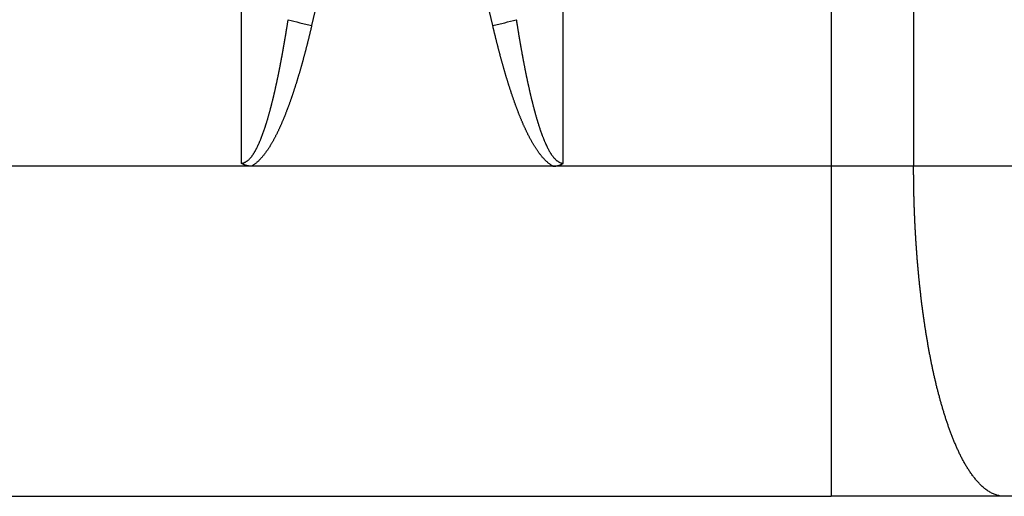
# Model space of a CAD drawing. Extents: x -624 to 697, y -104 to 308.
# Drawn here: x 110 to 143, y 216 to 232 of the extents above; entities that cross this region are included whole.
import ezdxf

# ---------------------------------------------------------------- set-up
doc = ezdxf.new("R2010")
doc.units = 0
doc.header["$LTSCALE"] = 32.67
doc.header["$MEASUREMENT"] = 0
doc.layers.get('0').update_dxf_attribs({"linetype": 'CONTINUOUS'})

msp = doc.modelspace()

# ---------------------------------------------------------------- linework, layer by layer
at = {"color": 7, "linetype": 'Continuous'}
for p, q in [((117.114, 279.633), (117.114, 227.329)), ((127.829, 227.329), (127.829, 279.779)), ((136.745, 279.633), (136.745, 216.239)), ((139.489, 279.279), (139.489, 227.229)), ((121.299, 239.739), (119.458, 231.909)), ((125.485, 231.909), (123.644, 239.739)), ((117.458, 227.229), (99.388, 227.229)), ((127.485, 227.229), (117.458, 227.229)), ((147.471, 227.228), (127.485, 227.229)), ((12.198, 216.239), (136.745, 216.239)), ((144.239, 216.238), (136.745, 216.239))]:
    msp.add_line(p, q, dxfattribs=at)
at = {"color": 7}
for points in [[(117.114, 227.329, 0), (117.13, 227.329, 0), (117.146, 227.331, 0), (117.162, 227.334, 0), (117.177, 227.337, 0), (117.193, 227.341, 0), (117.208, 227.347, 0), (117.223, 227.353, 0), (117.238, 227.359, 0), (117.253, 227.367, 0), (117.268, 227.375, 0), (117.282, 227.384, 0), (117.296, 227.393, 0), (117.31, 227.403, 0), (117.323, 227.413, 0), (117.337, 227.424, 0), (117.35, 227.435, 0), (117.362, 227.446, 0), (117.375, 227.458, 0), (117.387, 227.47, 0), (117.399, 227.482, 0), (117.41, 227.494, 0), (117.421, 227.506, 0), (117.432, 227.519, 0), (117.443, 227.531, 0), (117.453, 227.544, 0), (117.463, 227.557, 0), (117.473, 227.57, 0), (117.483, 227.583, 0), (117.492, 227.596, 0), (117.501, 227.609, 0), (117.51, 227.622, 0), (117.519, 227.636, 0), (117.528, 227.649, 0), (117.536, 227.663, 0), (117.544, 227.677, 0), (117.553, 227.69, 0), (117.561, 227.704, 0), (117.569, 227.718, 0), (117.577, 227.732, 0), (117.584, 227.746, 0), (117.592, 227.76, 0), (117.6, 227.774, 0), (117.607, 227.789, 0), (117.615, 227.803, 0), (117.622, 227.817, 0), (117.629, 227.831, 0), (117.637, 227.846, 0), (117.644, 227.86, 0), (117.651, 227.875, 0), (117.658, 227.889, 0), (117.665, 227.904, 0), (117.672, 227.918, 0), (117.679, 227.933, 0), (117.686, 227.948, 0), (117.693, 227.962, 0), (117.699, 227.977, 0), (117.706, 227.992, 0), (117.712, 228.007, 0), (117.719, 228.022, 0), (117.725, 228.036, 0), (117.732, 228.051, 0), (117.738, 228.066, 0), (117.744, 228.081, 0), (117.751, 228.096, 0), (117.757, 228.111, 0), (117.763, 228.126, 0), (117.769, 228.141, 0), (117.775, 228.156, 0), (117.781, 228.172, 0), (117.787, 228.187, 0), (117.793, 228.202, 0), (117.799, 228.217, 0), (117.805, 228.232, 0), (117.81, 228.247, 0), (117.816, 228.263, 0), (117.822, 228.278, 0), (117.827, 228.293, 0), (117.833, 228.308, 0), (117.838, 228.324, 0), (117.844, 228.339, 0), (117.849, 228.354, 0), (117.855, 228.369, 0), (117.86, 228.385, 0), (117.866, 228.4, 0), (117.871, 228.415, 0), (117.876, 228.431, 0), (117.881, 228.446, 0), (117.887, 228.461, 0), (117.892, 228.477, 0), (117.897, 228.492, 0), (117.902, 228.507, 0), (117.907, 228.523, 0), (117.912, 228.538, 0), (117.917, 228.553, 0), (117.922, 228.569, 0), (117.927, 228.584, 0), (117.932, 228.6, 0), (117.937, 228.615, 0), (117.942, 228.63, 0), (117.947, 228.646, 0), (117.951, 228.661, 0), (117.956, 228.677, 0), (117.961, 228.692, 0), (117.966, 228.708, 0), (117.97, 228.723, 0), (117.975, 228.739, 0), (117.98, 228.754, 0), (117.984, 228.769, 0), (117.989, 228.785, 0), (117.994, 228.8, 0), (117.998, 228.816, 0), (118.003, 228.831, 0), (118.007, 228.847, 0), (118.012, 228.863, 0), (118.016, 228.878, 0), (118.02, 228.894, 0), (118.025, 228.909, 0), (118.029, 228.925, 0), (118.034, 228.94, 0), (118.038, 228.956, 0), (118.042, 228.971, 0), (118.047, 228.987, 0), (118.051, 229.002, 0), (118.055, 229.018, 0), (118.06, 229.034, 0), (118.064, 229.049, 0), (118.068, 229.065, 0), (118.072, 229.08, 0), (118.076, 229.096, 0), (118.081, 229.112, 0), (118.085, 229.127, 0), (118.089, 229.143, 0), (118.093, 229.159, 0), (118.097, 229.174, 0), (118.101, 229.19, 0), (118.105, 229.206, 0), (118.109, 229.221, 0), (118.113, 229.237, 0), (118.117, 229.253, 0), (118.121, 229.268, 0), (118.125, 229.284, 0), (118.129, 229.3, 0), (118.133, 229.315, 0), (118.137, 229.331, 0), (118.141, 229.347, 0), (118.145, 229.362, 0), (118.149, 229.378, 0), (118.153, 229.394, 0), (118.157, 229.409, 0), (118.161, 229.425, 0), (118.165, 229.441, 0), (118.168, 229.457, 0), (118.172, 229.472, 0), (118.176, 229.488, 0), (118.18, 229.504, 0), (118.184, 229.519, 0), (118.187, 229.535, 0), (118.191, 229.551, 0), (118.195, 229.567, 0), (118.199, 229.582, 0), (118.202, 229.598, 0), (118.206, 229.614, 0), (118.21, 229.63, 0), (118.213, 229.645, 0), (118.217, 229.661, 0), (118.221, 229.677, 0), (118.224, 229.693, 0), (118.228, 229.708, 0), (118.232, 229.724, 0), (118.235, 229.74, 0), (118.239, 229.756, 0), (118.242, 229.771, 0), (118.246, 229.787, 0), (118.25, 229.803, 0), (118.253, 229.819, 0), (118.257, 229.835, 0), (118.26, 229.85, 0), (118.264, 229.866, 0), (118.267, 229.882, 0), (118.271, 229.898, 0), (118.274, 229.913, 0), (118.278, 229.929, 0), (118.281, 229.945, 0), (118.285, 229.961, 0), (118.288, 229.977, 0), (118.291, 229.993, 0), (118.295, 230.008, 0), (118.298, 230.024, 0), (118.302, 230.04, 0), (118.305, 230.056, 0), (118.308, 230.072, 0), (118.312, 230.087, 0), (118.315, 230.103, 0), (118.318, 230.119, 0), (118.322, 230.135, 0), (118.325, 230.151, 0), (118.328, 230.167, 0), (118.332, 230.182, 0), (118.335, 230.198, 0), (118.338, 230.214, 0), (118.342, 230.23, 0), (118.345, 230.246, 0), (118.348, 230.262, 0), (118.351, 230.277, 0), (118.355, 230.293, 0), (118.358, 230.309, 0), (118.361, 230.325, 0), (118.364, 230.341, 0), (118.367, 230.357, 0), (118.371, 230.372, 0), (118.374, 230.388, 0), (118.377, 230.404, 0), (118.38, 230.42, 0), (118.383, 230.436, 0), (118.386, 230.452, 0), (118.39, 230.468, 0), (118.393, 230.483, 0), (118.396, 230.499, 0), (118.399, 230.515, 0), (118.402, 230.531, 0), (118.405, 230.547, 0), (118.408, 230.563, 0), (118.411, 230.579, 0), (118.414, 230.595, 0), (118.417, 230.61, 0), (118.42, 230.626, 0), (118.423, 230.642, 0), (118.426, 230.658, 0), (118.43, 230.674, 0), (118.433, 230.69, 0), (118.436, 230.706, 0), (118.439, 230.722, 0), (118.442, 230.738, 0), (118.445, 230.753, 0), (118.448, 230.769, 0), (118.451, 230.785, 0), (118.454, 230.801, 0), (118.456, 230.817, 0), (118.459, 230.833, 0), (118.462, 230.849, 0), (118.465, 230.865, 0), (118.468, 230.881, 0), (118.471, 230.897, 0), (118.474, 230.912, 0), (118.477, 230.928, 0), (118.48, 230.944, 0), (118.483, 230.96, 0), (118.486, 230.976, 0), (118.489, 230.992, 0), (118.492, 231.008, 0), (118.494, 231.024, 0), (118.497, 231.04, 0), (118.5, 231.056, 0), (118.503, 231.072, 0), (118.506, 231.087, 0), (118.509, 231.103, 0), (118.512, 231.119, 0), (118.514, 231.135, 0), (118.517, 231.151, 0), (118.52, 231.167, 0), (118.523, 231.183, 0), (118.526, 231.199, 0), (118.528, 231.215, 0), (118.531, 231.231, 0), (118.534, 231.247, 0), (118.537, 231.263, 0), (118.54, 231.279, 0), (118.542, 231.295, 0), (118.545, 231.31, 0), (118.548, 231.326, 0), (118.551, 231.342, 0), (118.553, 231.358, 0), (118.556, 231.374, 0), (118.559, 231.39, 0), (118.562, 231.406, 0), (118.564, 231.422, 0), (118.567, 231.438, 0), (118.57, 231.454, 0), (118.573, 231.47, 0), (118.575, 231.486, 0), (118.578, 231.502, 0), (118.581, 231.518, 0), (118.583, 231.534, 0), (118.586, 231.55, 0), (118.589, 231.565, 0), (118.591, 231.581, 0), (118.594, 231.597, 0), (118.597, 231.613, 0), (118.599, 231.629, 0), (118.602, 231.645, 0), (118.605, 231.661, 0), (118.607, 231.677, 0), (118.61, 231.693, 0), (118.613, 231.709, 0), (118.615, 231.725, 0), (118.618, 231.741, 0), (118.62, 231.757, 0), (118.623, 231.773, 0), (118.626, 231.789, 0), (118.628, 231.805, 0), (118.631, 231.821, 0), (118.633, 231.837, 0), (118.636, 231.853, 0), (118.639, 231.869, 0), (118.641, 231.885, 0), (118.644, 231.901, 0), (118.646, 231.917, 0), (118.649, 231.933, 0), (118.651, 231.948, 0), (118.654, 231.964, 0), (118.657, 231.98, 0), (118.659, 231.996, 0), (118.662, 232.012, 0), (118.664, 232.028, 0), (118.667, 232.044, 0), (118.669, 232.06, 0), (118.672, 232.076, 0), (118.674, 232.092, 0), (118.677, 232.108, 0)], [(126.266, 232.108, 0), (126.269, 232.092, 0), (126.271, 232.076, 0), (126.274, 232.06, 0), (126.276, 232.044, 0), (126.279, 232.028, 0), (126.281, 232.012, 0), (126.284, 231.996, 0), (126.286, 231.98, 0), (126.289, 231.964, 0), (126.291, 231.948, 0), (126.294, 231.933, 0), (126.296, 231.917, 0), (126.299, 231.901, 0), (126.302, 231.885, 0), (126.304, 231.869, 0), (126.307, 231.853, 0), (126.309, 231.837, 0), (126.312, 231.821, 0), (126.315, 231.805, 0), (126.317, 231.789, 0), (126.32, 231.773, 0), (126.322, 231.757, 0), (126.325, 231.741, 0), (126.328, 231.725, 0), (126.33, 231.709, 0), (126.333, 231.693, 0), (126.336, 231.677, 0), (126.338, 231.661, 0), (126.341, 231.645, 0), (126.343, 231.629, 0), (126.346, 231.613, 0), (126.349, 231.597, 0), (126.351, 231.581, 0), (126.354, 231.565, 0), (126.357, 231.55, 0), (126.359, 231.534, 0), (126.362, 231.518, 0), (126.365, 231.502, 0), (126.368, 231.486, 0), (126.37, 231.47, 0), (126.373, 231.454, 0), (126.376, 231.438, 0), (126.378, 231.422, 0), (126.381, 231.406, 0), (126.384, 231.39, 0), (126.387, 231.374, 0), (126.389, 231.358, 0), (126.392, 231.342, 0), (126.395, 231.326, 0), (126.398, 231.31, 0), (126.4, 231.295, 0), (126.403, 231.279, 0), (126.406, 231.263, 0), (126.409, 231.247, 0), (126.412, 231.231, 0), (126.414, 231.215, 0), (126.417, 231.199, 0), (126.42, 231.183, 0), (126.423, 231.167, 0), (126.426, 231.151, 0), (126.428, 231.135, 0), (126.431, 231.119, 0), (126.434, 231.103, 0), (126.437, 231.087, 0), (126.44, 231.072, 0), (126.443, 231.056, 0), (126.446, 231.04, 0), (126.448, 231.024, 0), (126.451, 231.008, 0), (126.454, 230.992, 0), (126.457, 230.976, 0), (126.46, 230.96, 0), (126.463, 230.944, 0), (126.466, 230.928, 0), (126.469, 230.912, 0), (126.472, 230.897, 0), (126.475, 230.881, 0), (126.477, 230.865, 0), (126.48, 230.849, 0), (126.483, 230.833, 0), (126.486, 230.817, 0), (126.489, 230.801, 0), (126.492, 230.785, 0), (126.495, 230.769, 0), (126.498, 230.753, 0), (126.501, 230.738, 0), (126.504, 230.722, 0), (126.507, 230.706, 0), (126.51, 230.69, 0), (126.513, 230.674, 0), (126.516, 230.658, 0), (126.519, 230.642, 0), (126.522, 230.626, 0), (126.525, 230.61, 0), (126.528, 230.595, 0), (126.532, 230.579, 0), (126.535, 230.563, 0), (126.538, 230.547, 0), (126.541, 230.531, 0), (126.544, 230.515, 0), (126.547, 230.499, 0), (126.55, 230.483, 0), (126.553, 230.468, 0), (126.556, 230.452, 0), (126.56, 230.436, 0), (126.563, 230.42, 0), (126.566, 230.404, 0), (126.569, 230.388, 0), (126.572, 230.372, 0), (126.575, 230.357, 0), (126.579, 230.341, 0), (126.582, 230.325, 0), (126.585, 230.309, 0), (126.588, 230.293, 0), (126.591, 230.277, 0), (126.595, 230.262, 0), (126.598, 230.246, 0), (126.601, 230.23, 0), (126.605, 230.214, 0), (126.608, 230.198, 0), (126.611, 230.182, 0), (126.614, 230.167, 0), (126.618, 230.151, 0), (126.621, 230.135, 0), (126.624, 230.119, 0), (126.628, 230.103, 0), (126.631, 230.087, 0), (126.634, 230.072, 0), (126.638, 230.056, 0), (126.641, 230.04, 0), (126.645, 230.024, 0), (126.648, 230.008, 0), (126.651, 229.993, 0), (126.655, 229.977, 0), (126.658, 229.961, 0), (126.662, 229.945, 0), (126.665, 229.929, 0), (126.669, 229.913, 0), (126.672, 229.898, 0), (126.676, 229.882, 0), (126.679, 229.866, 0), (126.683, 229.85, 0), (126.686, 229.835, 0), (126.69, 229.819, 0), (126.693, 229.803, 0), (126.697, 229.787, 0), (126.7, 229.771, 0), (126.704, 229.756, 0), (126.708, 229.74, 0), (126.711, 229.724, 0), (126.715, 229.708, 0), (126.718, 229.693, 0), (126.722, 229.677, 0), (126.726, 229.661, 0), (126.729, 229.645, 0), (126.733, 229.63, 0), (126.737, 229.614, 0), (126.74, 229.598, 0), (126.744, 229.582, 0), (126.748, 229.567, 0), (126.752, 229.551, 0), (126.755, 229.535, 0), (126.759, 229.519, 0), (126.763, 229.504, 0), (126.767, 229.488, 0), (126.77, 229.472, 0), (126.774, 229.457, 0), (126.778, 229.441, 0), (126.782, 229.425, 0), (126.786, 229.409, 0), (126.79, 229.394, 0), (126.794, 229.378, 0), (126.798, 229.362, 0), (126.801, 229.347, 0), (126.805, 229.331, 0), (126.809, 229.315, 0), (126.813, 229.3, 0), (126.817, 229.284, 0), (126.821, 229.268, 0), (126.825, 229.253, 0), (126.829, 229.237, 0), (126.833, 229.221, 0), (126.837, 229.206, 0), (126.842, 229.19, 0), (126.846, 229.174, 0), (126.85, 229.159, 0), (126.854, 229.143, 0), (126.858, 229.127, 0), (126.862, 229.112, 0), (126.866, 229.096, 0), (126.871, 229.08, 0), (126.875, 229.065, 0), (126.879, 229.049, 0), (126.883, 229.034, 0), (126.888, 229.018, 0), (126.892, 229.002, 0), (126.896, 228.987, 0), (126.9, 228.971, 0), (126.905, 228.956, 0), (126.909, 228.94, 0), (126.914, 228.925, 0), (126.918, 228.909, 0), (126.922, 228.894, 0), (126.927, 228.878, 0), (126.931, 228.863, 0), (126.936, 228.847, 0), (126.94, 228.831, 0), (126.945, 228.816, 0), (126.949, 228.8, 0), (126.954, 228.785, 0), (126.958, 228.769, 0), (126.963, 228.754, 0), (126.968, 228.739, 0), (126.972, 228.723, 0), (126.977, 228.708, 0), (126.982, 228.692, 0), (126.987, 228.677, 0), (126.991, 228.661, 0), (126.996, 228.646, 0), (127.001, 228.63, 0), (127.006, 228.615, 0), (127.011, 228.6, 0), (127.016, 228.584, 0), (127.021, 228.569, 0), (127.026, 228.553, 0), (127.031, 228.538, 0), (127.036, 228.523, 0), (127.041, 228.507, 0), (127.046, 228.492, 0), (127.051, 228.477, 0), (127.056, 228.461, 0), (127.061, 228.446, 0), (127.067, 228.431, 0), (127.072, 228.415, 0), (127.077, 228.4, 0), (127.083, 228.385, 0), (127.088, 228.369, 0), (127.093, 228.354, 0), (127.099, 228.339, 0), (127.104, 228.324, 0), (127.11, 228.308, 0), (127.116, 228.293, 0), (127.121, 228.278, 0), (127.127, 228.263, 0), (127.133, 228.247, 0), (127.138, 228.232, 0), (127.144, 228.217, 0), (127.15, 228.202, 0), (127.156, 228.187, 0), (127.162, 228.172, 0), (127.168, 228.156, 0), (127.174, 228.141, 0), (127.18, 228.126, 0), (127.186, 228.111, 0), (127.192, 228.096, 0), (127.198, 228.081, 0), (127.205, 228.066, 0), (127.211, 228.051, 0), (127.217, 228.036, 0), (127.224, 228.022, 0), (127.23, 228.007, 0), (127.237, 227.992, 0), (127.244, 227.977, 0), (127.25, 227.962, 0), (127.257, 227.948, 0), (127.264, 227.933, 0), (127.271, 227.918, 0), (127.278, 227.904, 0), (127.285, 227.889, 0), (127.292, 227.875, 0), (127.299, 227.86, 0), (127.306, 227.846, 0), (127.313, 227.832, 0), (127.321, 227.817, 0), (127.328, 227.803, 0), (127.336, 227.789, 0), (127.343, 227.774, 0), (127.351, 227.76, 0), (127.359, 227.746, 0), (127.366, 227.732, 0), (127.374, 227.718, 0), (127.382, 227.704, 0), (127.39, 227.69, 0), (127.398, 227.677, 0), (127.407, 227.663, 0), (127.415, 227.649, 0), (127.424, 227.636, 0), (127.433, 227.622, 0), (127.441, 227.609, 0), (127.451, 227.596, 0), (127.46, 227.583, 0), (127.47, 227.57, 0), (127.479, 227.557, 0), (127.49, 227.544, 0), (127.5, 227.531, 0), (127.51, 227.519, 0), (127.521, 227.506, 0), (127.532, 227.494, 0), (127.544, 227.482, 0), (127.556, 227.47, 0), (127.568, 227.458, 0), (127.58, 227.446, 0), (127.593, 227.435, 0), (127.606, 227.424, 0), (127.619, 227.413, 0), (127.633, 227.403, 0), (127.647, 227.393, 0), (127.661, 227.384, 0), (127.675, 227.375, 0), (127.69, 227.367, 0), (127.704, 227.359, 0), (127.719, 227.353, 0), (127.735, 227.347, 0), (127.75, 227.341, 0), (127.765, 227.337, 0), (127.781, 227.334, 0), (127.797, 227.331, 0), (127.813, 227.329, 0), (127.829, 227.329, 0)], [(119.458, 231.909, 0), (119.454, 231.89, 0), (119.449, 231.87, 0), (119.444, 231.85, 0), (119.44, 231.831, 0), (119.435, 231.811, 0), (119.43, 231.791, 0), (119.426, 231.771, 0), (119.421, 231.752, 0), (119.416, 231.732, 0), (119.411, 231.712, 0), (119.407, 231.693, 0), (119.402, 231.673, 0), (119.397, 231.653, 0), (119.392, 231.633, 0), (119.388, 231.614, 0), (119.383, 231.594, 0), (119.378, 231.574, 0), (119.373, 231.555, 0), (119.368, 231.535, 0), (119.363, 231.515, 0), (119.359, 231.496, 0), (119.354, 231.476, 0), (119.349, 231.456, 0), (119.344, 231.437, 0), (119.339, 231.417, 0), (119.334, 231.397, 0), (119.329, 231.378, 0), (119.324, 231.358, 0), (119.319, 231.338, 0), (119.314, 231.319, 0), (119.309, 231.299, 0), (119.304, 231.279, 0), (119.299, 231.26, 0), (119.294, 231.24, 0), (119.289, 231.22, 0), (119.284, 231.201, 0), (119.279, 231.181, 0), (119.274, 231.162, 0), (119.269, 231.142, 0), (119.264, 231.122, 0), (119.259, 231.103, 0), (119.254, 231.083, 0), (119.248, 231.063, 0), (119.243, 231.044, 0), (119.238, 231.024, 0), (119.233, 231.005, 0), (119.228, 230.985, 0), (119.223, 230.965, 0), (119.217, 230.946, 0), (119.212, 230.926, 0), (119.207, 230.907, 0), (119.202, 230.887, 0), (119.196, 230.868, 0), (119.191, 230.848, 0), (119.186, 230.828, 0), (119.18, 230.809, 0), (119.175, 230.789, 0), (119.17, 230.77, 0), (119.164, 230.75, 0), (119.159, 230.731, 0), (119.154, 230.711, 0), (119.148, 230.692, 0), (119.143, 230.672, 0), (119.137, 230.653, 0), (119.132, 230.633, 0), (119.126, 230.614, 0), (119.121, 230.594, 0), (119.115, 230.575, 0), (119.11, 230.555, 0), (119.104, 230.536, 0), (119.099, 230.516, 0), (119.093, 230.497, 0), (119.088, 230.477, 0), (119.082, 230.458, 0), (119.077, 230.438, 0), (119.071, 230.419, 0), (119.065, 230.399, 0), (119.06, 230.38, 0), (119.054, 230.36, 0), (119.048, 230.341, 0), (119.043, 230.321, 0), (119.037, 230.302, 0), (119.031, 230.282, 0), (119.025, 230.263, 0), (119.02, 230.244, 0), (119.014, 230.224, 0), (119.008, 230.205, 0), (119.002, 230.185, 0), (118.996, 230.166, 0), (118.99, 230.147, 0), (118.985, 230.127, 0), (118.979, 230.108, 0), (118.973, 230.088, 0), (118.967, 230.069, 0), (118.961, 230.05, 0), (118.955, 230.03, 0), (118.949, 230.011, 0), (118.943, 229.992, 0), (118.937, 229.972, 0), (118.931, 229.953, 0), (118.925, 229.934, 0), (118.918, 229.914, 0), (118.912, 229.895, 0), (118.906, 229.876, 0), (118.9, 229.856, 0), (118.894, 229.837, 0), (118.888, 229.818, 0), (118.881, 229.798, 0), (118.875, 229.779, 0), (118.869, 229.76, 0), (118.863, 229.741, 0), (118.856, 229.721, 0), (118.85, 229.702, 0), (118.843, 229.683, 0), (118.837, 229.664, 0), (118.831, 229.644, 0), (118.824, 229.625, 0), (118.818, 229.606, 0), (118.811, 229.587, 0), (118.805, 229.567, 0), (118.798, 229.548, 0), (118.792, 229.529, 0), (118.785, 229.51, 0), (118.778, 229.491, 0), (118.772, 229.471, 0), (118.765, 229.452, 0), (118.758, 229.433, 0), (118.752, 229.414, 0), (118.745, 229.395, 0), (118.738, 229.376, 0), (118.732, 229.356, 0), (118.725, 229.337, 0), (118.718, 229.318, 0), (118.711, 229.299, 0), (118.704, 229.28, 0), (118.697, 229.261, 0), (118.69, 229.242, 0), (118.683, 229.223, 0), (118.676, 229.204, 0), (118.669, 229.185, 0), (118.662, 229.166, 0), (118.655, 229.147, 0), (118.648, 229.128, 0), (118.641, 229.109, 0), (118.634, 229.09, 0), (118.626, 229.071, 0), (118.619, 229.052, 0), (118.612, 229.033, 0), (118.604, 229.014, 0), (118.597, 228.995, 0), (118.59, 228.976, 0), (118.582, 228.957, 0), (118.575, 228.938, 0), (118.567, 228.919, 0), (118.56, 228.9, 0), (118.552, 228.882, 0), (118.544, 228.863, 0), (118.537, 228.844, 0), (118.529, 228.825, 0), (118.521, 228.806, 0), (118.513, 228.788, 0), (118.506, 228.769, 0), (118.498, 228.75, 0), (118.49, 228.732, 0), (118.482, 228.713, 0), (118.474, 228.694, 0), (118.466, 228.676, 0), (118.458, 228.657, 0), (118.45, 228.638, 0), (118.442, 228.62, 0), (118.433, 228.601, 0), (118.425, 228.583, 0), (118.417, 228.564, 0), (118.408, 228.546, 0), (118.4, 228.527, 0), (118.392, 228.509, 0), (118.383, 228.491, 0), (118.375, 228.472, 0), (118.366, 228.454, 0), (118.357, 228.436, 0), (118.349, 228.417, 0), (118.34, 228.399, 0), (118.331, 228.381, 0), (118.322, 228.363, 0), (118.313, 228.344, 0), (118.305, 228.326, 0), (118.296, 228.308, 0), (118.287, 228.29, 0), (118.277, 228.272, 0), (118.268, 228.254, 0), (118.259, 228.236, 0), (118.25, 228.218, 0), (118.241, 228.2, 0), (118.231, 228.182, 0), (118.222, 228.164, 0), (118.212, 228.146, 0), (118.203, 228.128, 0), (118.193, 228.111, 0), (118.183, 228.093, 0), (118.174, 228.075, 0), (118.164, 228.057, 0), (118.154, 228.04, 0), (118.144, 228.022, 0), (118.134, 228.005, 0), (118.124, 227.987, 0), (118.113, 227.97, 0), (118.103, 227.952, 0), (118.093, 227.935, 0), (118.082, 227.918, 0), (118.072, 227.9, 0), (118.061, 227.883, 0), (118.05, 227.866, 0), (118.039, 227.849, 0), (118.028, 227.832, 0), (118.017, 227.815, 0), (118.006, 227.798, 0), (117.995, 227.781, 0), (117.983, 227.764, 0), (117.972, 227.747, 0), (117.96, 227.73, 0), (117.948, 227.714, 0), (117.936, 227.697, 0), (117.924, 227.68, 0), (117.912, 227.664, 0), (117.9, 227.647, 0), (117.887, 227.631, 0), (117.875, 227.615, 0), (117.862, 227.599, 0), (117.849, 227.583, 0), (117.836, 227.567, 0), (117.823, 227.551, 0), (117.81, 227.535, 0), (117.797, 227.519, 0), (117.783, 227.504, 0), (117.769, 227.489, 0), (117.756, 227.474, 0), (117.742, 227.459, 0), (117.727, 227.444, 0), (117.713, 227.429, 0), (117.698, 227.415, 0), (117.684, 227.401, 0), (117.669, 227.387, 0), (117.654, 227.373, 0), (117.639, 227.36, 0), (117.623, 227.346, 0), (117.608, 227.333, 0), (117.592, 227.321, 0), (117.576, 227.308, 0), (117.56, 227.296, 0), (117.543, 227.284, 0), (117.527, 227.273, 0), (117.51, 227.261, 0), (117.493, 227.25, 0), (117.476, 227.24, 0), (117.458, 227.229, 0)], [(127.485, 227.229, 0), (127.467, 227.24, 0), (127.45, 227.25, 0), (127.433, 227.261, 0), (127.416, 227.273, 0), (127.4, 227.284, 0), (127.383, 227.296, 0), (127.367, 227.308, 0), (127.351, 227.321, 0), (127.335, 227.333, 0), (127.32, 227.346, 0), (127.304, 227.36, 0), (127.289, 227.373, 0), (127.274, 227.387, 0), (127.259, 227.401, 0), (127.244, 227.415, 0), (127.23, 227.429, 0), (127.215, 227.444, 0), (127.201, 227.459, 0), (127.187, 227.474, 0), (127.173, 227.489, 0), (127.16, 227.504, 0), (127.146, 227.519, 0), (127.133, 227.535, 0), (127.119, 227.551, 0), (127.106, 227.567, 0), (127.093, 227.583, 0), (127.081, 227.599, 0), (127.068, 227.615, 0), (127.055, 227.631, 0), (127.043, 227.647, 0), (127.031, 227.664, 0), (127.019, 227.68, 0), (127.007, 227.697, 0), (126.995, 227.714, 0), (126.983, 227.73, 0), (126.971, 227.747, 0), (126.96, 227.764, 0), (126.948, 227.781, 0), (126.937, 227.798, 0), (126.926, 227.815, 0), (126.915, 227.832, 0), (126.904, 227.849, 0), (126.893, 227.866, 0), (126.882, 227.883, 0), (126.871, 227.9, 0), (126.861, 227.918, 0), (126.85, 227.935, 0), (126.84, 227.952, 0), (126.829, 227.97, 0), (126.819, 227.987, 0), (126.809, 228.005, 0), (126.799, 228.022, 0), (126.789, 228.04, 0), (126.779, 228.057, 0), (126.769, 228.075, 0), (126.759, 228.093, 0), (126.75, 228.111, 0), (126.74, 228.128, 0), (126.731, 228.146, 0), (126.721, 228.164, 0), (126.712, 228.182, 0), (126.702, 228.2, 0), (126.693, 228.218, 0), (126.684, 228.236, 0), (126.675, 228.254, 0), (126.665, 228.272, 0), (126.656, 228.29, 0), (126.647, 228.308, 0), (126.638, 228.326, 0), (126.629, 228.344, 0), (126.62, 228.363, 0), (126.612, 228.381, 0), (126.603, 228.399, 0), (126.594, 228.417, 0), (126.585, 228.436, 0), (126.577, 228.454, 0), (126.568, 228.472, 0), (126.56, 228.491, 0), (126.551, 228.509, 0), (126.543, 228.527, 0), (126.534, 228.546, 0), (126.526, 228.564, 0), (126.518, 228.583, 0), (126.509, 228.601, 0), (126.501, 228.62, 0), (126.493, 228.638, 0), (126.485, 228.657, 0), (126.477, 228.676, 0), (126.469, 228.694, 0), (126.461, 228.713, 0), (126.453, 228.732, 0), (126.445, 228.75, 0), (126.437, 228.769, 0), (126.429, 228.788, 0), (126.422, 228.806, 0), (126.414, 228.825, 0), (126.406, 228.844, 0), (126.398, 228.863, 0), (126.391, 228.882, 0), (126.383, 228.9, 0), (126.376, 228.919, 0), (126.368, 228.938, 0), (126.361, 228.957, 0), (126.353, 228.976, 0), (126.346, 228.995, 0), (126.338, 229.014, 0), (126.331, 229.033, 0), (126.324, 229.052, 0), (126.317, 229.071, 0), (126.309, 229.09, 0), (126.302, 229.109, 0), (126.295, 229.128, 0), (126.288, 229.147, 0), (126.281, 229.166, 0), (126.274, 229.185, 0), (126.267, 229.204, 0), (126.26, 229.223, 0), (126.253, 229.242, 0), (126.246, 229.261, 0), (126.239, 229.28, 0), (126.232, 229.299, 0), (126.225, 229.318, 0), (126.218, 229.337, 0), (126.211, 229.356, 0), (126.204, 229.376, 0), (126.198, 229.395, 0), (126.191, 229.414, 0), (126.184, 229.433, 0), (126.178, 229.452, 0), (126.171, 229.471, 0), (126.164, 229.491, 0), (126.158, 229.51, 0), (126.151, 229.529, 0), (126.145, 229.548, 0), (126.138, 229.567, 0), (126.132, 229.587, 0), (126.125, 229.606, 0), (126.119, 229.625, 0), (126.112, 229.644, 0), (126.106, 229.664, 0), (126.099, 229.683, 0), (126.093, 229.702, 0), (126.087, 229.721, 0), (126.08, 229.741, 0), (126.074, 229.76, 0), (126.068, 229.779, 0), (126.061, 229.798, 0), (126.055, 229.818, 0), (126.049, 229.837, 0), (126.043, 229.856, 0), (126.037, 229.876, 0), (126.03, 229.895, 0), (126.024, 229.914, 0), (126.018, 229.934, 0), (126.012, 229.953, 0), (126.006, 229.972, 0), (126, 229.992, 0), (125.994, 230.011, 0), (125.988, 230.03, 0), (125.982, 230.05, 0), (125.976, 230.069, 0), (125.97, 230.088, 0), (125.964, 230.108, 0), (125.958, 230.127, 0), (125.952, 230.147, 0), (125.946, 230.166, 0), (125.941, 230.185, 0), (125.935, 230.205, 0), (125.929, 230.224, 0), (125.923, 230.244, 0), (125.917, 230.263, 0), (125.912, 230.282, 0), (125.906, 230.302, 0), (125.9, 230.321, 0), (125.894, 230.341, 0), (125.889, 230.36, 0), (125.883, 230.38, 0), (125.877, 230.399, 0), (125.872, 230.419, 0), (125.866, 230.438, 0), (125.861, 230.458, 0), (125.855, 230.477, 0), (125.849, 230.497, 0), (125.844, 230.516, 0), (125.838, 230.536, 0), (125.833, 230.555, 0), (125.827, 230.575, 0), (125.822, 230.594, 0), (125.816, 230.614, 0), (125.811, 230.633, 0), (125.805, 230.653, 0), (125.8, 230.672, 0), (125.795, 230.692, 0), (125.789, 230.711, 0), (125.784, 230.731, 0), (125.778, 230.75, 0), (125.773, 230.77, 0), (125.768, 230.789, 0), (125.762, 230.809, 0), (125.757, 230.828, 0), (125.752, 230.848, 0), (125.746, 230.868, 0), (125.741, 230.887, 0), (125.736, 230.907, 0), (125.731, 230.926, 0), (125.725, 230.946, 0), (125.72, 230.965, 0), (125.715, 230.985, 0), (125.71, 231.005, 0), (125.705, 231.024, 0), (125.699, 231.044, 0), (125.694, 231.063, 0), (125.689, 231.083, 0), (125.684, 231.103, 0), (125.679, 231.122, 0), (125.674, 231.142, 0), (125.669, 231.162, 0), (125.664, 231.181, 0), (125.659, 231.201, 0), (125.654, 231.22, 0), (125.649, 231.24, 0), (125.644, 231.26, 0), (125.639, 231.279, 0), (125.634, 231.299, 0), (125.629, 231.319, 0), (125.624, 231.338, 0), (125.619, 231.358, 0), (125.614, 231.378, 0), (125.609, 231.397, 0), (125.604, 231.417, 0), (125.599, 231.437, 0), (125.594, 231.456, 0), (125.589, 231.476, 0), (125.584, 231.496, 0), (125.579, 231.515, 0), (125.575, 231.535, 0), (125.57, 231.555, 0), (125.565, 231.574, 0), (125.56, 231.594, 0), (125.555, 231.614, 0), (125.55, 231.633, 0), (125.546, 231.653, 0), (125.541, 231.673, 0), (125.536, 231.693, 0), (125.531, 231.712, 0), (125.527, 231.732, 0), (125.522, 231.752, 0), (125.517, 231.771, 0), (125.513, 231.791, 0), (125.508, 231.811, 0), (125.503, 231.831, 0), (125.499, 231.85, 0), (125.494, 231.87, 0), (125.489, 231.89, 0), (125.485, 231.909, 0)], [(117.458, 227.229, 0), (117.455, 227.229, 0), (117.452, 227.229, 0), (117.45, 227.229, 0), (117.447, 227.229, 0), (117.444, 227.23, 0), (117.441, 227.23, 0), (117.438, 227.23, 0), (117.435, 227.23, 0), (117.433, 227.23, 0), (117.43, 227.23, 0), (117.427, 227.23, 0), (117.424, 227.23, 0), (117.421, 227.23, 0), (117.418, 227.23, 0), (117.415, 227.231, 0), (117.413, 227.231, 0), (117.41, 227.231, 0), (117.407, 227.231, 0), (117.404, 227.231, 0), (117.401, 227.232, 0), (117.398, 227.232, 0), (117.395, 227.232, 0), (117.393, 227.232, 0), (117.39, 227.233, 0), (117.387, 227.233, 0), (117.384, 227.233, 0), (117.381, 227.234, 0), (117.378, 227.234, 0), (117.375, 227.234, 0), (117.373, 227.235, 0), (117.37, 227.235, 0), (117.367, 227.235, 0), (117.364, 227.236, 0), (117.361, 227.236, 0), (117.358, 227.236, 0), (117.355, 227.237, 0), (117.353, 227.237, 0), (117.35, 227.238, 0), (117.347, 227.238, 0), (117.344, 227.239, 0), (117.341, 227.239, 0), (117.338, 227.24, 0), (117.335, 227.24, 0), (117.333, 227.241, 0), (117.33, 227.241, 0), (117.327, 227.242, 0), (117.324, 227.242, 0), (117.321, 227.243, 0), (117.318, 227.243, 0), (117.316, 227.244, 0), (117.313, 227.245, 0), (117.31, 227.245, 0), (117.307, 227.246, 0), (117.304, 227.246, 0), (117.301, 227.247, 0), (117.299, 227.248, 0), (117.296, 227.248, 0), (117.293, 227.249, 0), (117.29, 227.25, 0), (117.287, 227.251, 0), (117.285, 227.251, 0), (117.282, 227.252, 0), (117.279, 227.253, 0), (117.276, 227.254, 0), (117.273, 227.254, 0), (117.271, 227.255, 0), (117.268, 227.256, 0), (117.265, 227.257, 0), (117.262, 227.258, 0), (117.26, 227.258, 0), (117.257, 227.259, 0), (117.254, 227.26, 0), (117.251, 227.261, 0), (117.249, 227.262, 0), (117.246, 227.263, 0), (117.243, 227.264, 0), (117.24, 227.265, 0), (117.238, 227.266, 0), (117.235, 227.267, 0), (117.232, 227.268, 0), (117.23, 227.269, 0), (117.227, 227.27, 0), (117.224, 227.271, 0), (117.222, 227.272, 0), (117.219, 227.273, 0), (117.216, 227.274, 0), (117.214, 227.275, 0), (117.211, 227.276, 0), (117.208, 227.277, 0), (117.206, 227.278, 0), (117.203, 227.279, 0), (117.2, 227.28, 0), (117.198, 227.282, 0), (117.195, 227.283, 0), (117.193, 227.284, 0), (117.19, 227.285, 0), (117.187, 227.286, 0), (117.185, 227.287, 0), (117.182, 227.289, 0), (117.18, 227.29, 0), (117.177, 227.291, 0), (117.175, 227.293, 0), (117.172, 227.294, 0), (117.169, 227.295, 0), (117.167, 227.296, 0), (117.164, 227.298, 0), (117.162, 227.299, 0), (117.159, 227.3, 0), (117.157, 227.302, 0), (117.154, 227.303, 0), (117.152, 227.305, 0), (117.149, 227.306, 0), (117.147, 227.307, 0), (117.145, 227.309, 0), (117.142, 227.31, 0), (117.14, 227.312, 0), (117.137, 227.313, 0), (117.135, 227.315, 0), (117.133, 227.316, 0), (117.13, 227.318, 0), (117.128, 227.319, 0), (117.125, 227.321, 0), (117.123, 227.323, 0), (117.121, 227.324, 0), (117.118, 227.326, 0), (117.116, 227.327, 0), (117.114, 227.329, 0)], [(127.485, 227.229, 0), (127.488, 227.229, 0), (127.49, 227.229, 0), (127.493, 227.229, 0), (127.496, 227.229, 0), (127.499, 227.23, 0), (127.502, 227.23, 0), (127.505, 227.23, 0), (127.507, 227.23, 0), (127.51, 227.23, 0), (127.513, 227.23, 0), (127.516, 227.23, 0), (127.519, 227.23, 0), (127.522, 227.23, 0), (127.524, 227.23, 0), (127.527, 227.231, 0), (127.53, 227.231, 0), (127.533, 227.231, 0), (127.536, 227.231, 0), (127.539, 227.231, 0), (127.542, 227.232, 0), (127.544, 227.232, 0), (127.547, 227.232, 0), (127.55, 227.232, 0), (127.553, 227.233, 0), (127.556, 227.233, 0), (127.559, 227.233, 0), (127.562, 227.234, 0), (127.564, 227.234, 0), (127.567, 227.234, 0), (127.57, 227.235, 0), (127.573, 227.235, 0), (127.576, 227.235, 0), (127.579, 227.236, 0), (127.582, 227.236, 0), (127.585, 227.236, 0), (127.587, 227.237, 0), (127.59, 227.237, 0), (127.593, 227.238, 0), (127.596, 227.238, 0), (127.599, 227.239, 0), (127.602, 227.239, 0), (127.604, 227.24, 0), (127.607, 227.24, 0), (127.61, 227.241, 0), (127.613, 227.241, 0), (127.616, 227.242, 0), (127.619, 227.242, 0), (127.622, 227.243, 0), (127.624, 227.243, 0), (127.627, 227.244, 0), (127.63, 227.245, 0), (127.633, 227.245, 0), (127.636, 227.246, 0), (127.639, 227.246, 0), (127.641, 227.247, 0), (127.644, 227.248, 0), (127.647, 227.248, 0), (127.65, 227.249, 0), (127.653, 227.25, 0), (127.655, 227.251, 0), (127.658, 227.251, 0), (127.661, 227.252, 0), (127.664, 227.253, 0), (127.667, 227.254, 0), (127.669, 227.254, 0), (127.672, 227.255, 0), (127.675, 227.256, 0), (127.678, 227.257, 0), (127.68, 227.258, 0), (127.683, 227.258, 0), (127.686, 227.259, 0), (127.689, 227.26, 0), (127.691, 227.261, 0), (127.694, 227.262, 0), (127.697, 227.263, 0), (127.7, 227.264, 0), (127.702, 227.265, 0), (127.705, 227.266, 0), (127.708, 227.267, 0), (127.71, 227.268, 0), (127.713, 227.269, 0), (127.716, 227.27, 0), (127.719, 227.271, 0), (127.721, 227.272, 0), (127.724, 227.273, 0), (127.727, 227.274, 0), (127.729, 227.275, 0), (127.732, 227.276, 0), (127.735, 227.277, 0), (127.737, 227.278, 0), (127.74, 227.279, 0), (127.742, 227.28, 0), (127.745, 227.282, 0), (127.748, 227.283, 0), (127.75, 227.284, 0), (127.753, 227.285, 0), (127.755, 227.286, 0), (127.758, 227.287, 0), (127.761, 227.289, 0), (127.763, 227.29, 0), (127.766, 227.291, 0), (127.768, 227.293, 0), (127.771, 227.294, 0), (127.773, 227.295, 0), (127.776, 227.296, 0), (127.778, 227.298, 0), (127.781, 227.299, 0), (127.783, 227.3, 0), (127.786, 227.302, 0), (127.788, 227.303, 0), (127.791, 227.305, 0), (127.793, 227.306, 0), (127.796, 227.307, 0), (127.798, 227.309, 0), (127.801, 227.31, 0), (127.803, 227.312, 0), (127.805, 227.313, 0), (127.808, 227.315, 0), (127.81, 227.316, 0), (127.813, 227.318, 0), (127.815, 227.319, 0), (127.817, 227.321, 0), (127.82, 227.323, 0), (127.822, 227.324, 0), (127.824, 227.326, 0), (127.827, 227.327, 0), (127.829, 227.329, 0)], [(142.506, 216.238, 0), (142.475, 216.239, 0), (142.444, 216.241, 0), (142.413, 216.244, 0), (142.382, 216.248, 0), (142.351, 216.253, 0), (142.321, 216.26, 0), (142.29, 216.268, 0), (142.26, 216.276, 0), (142.23, 216.286, 0), (142.2, 216.296, 0), (142.17, 216.308, 0), (142.141, 216.32, 0), (142.112, 216.333, 0), (142.084, 216.347, 0), (142.055, 216.362, 0), (142.027, 216.378, 0), (142, 216.394, 0), (141.973, 216.411, 0), (141.946, 216.428, 0), (141.92, 216.446, 0), (141.895, 216.464, 0), (141.87, 216.483, 0), (141.845, 216.503, 0), (141.821, 216.522, 0), (141.798, 216.543, 0), (141.774, 216.563, 0), (141.752, 216.585, 0), (141.729, 216.606, 0), (141.707, 216.628, 0), (141.685, 216.65, 0), (141.664, 216.672, 0), (141.643, 216.695, 0), (141.622, 216.718, 0), (141.602, 216.741, 0), (141.581, 216.765, 0), (141.561, 216.789, 0), (141.542, 216.813, 0), (141.522, 216.837, 0), (141.503, 216.861, 0), (141.484, 216.886, 0), (141.465, 216.911, 0), (141.447, 216.936, 0), (141.428, 216.961, 0), (141.41, 216.986, 0), (141.392, 217.012, 0), (141.375, 217.037, 0), (141.357, 217.063, 0), (141.34, 217.089, 0), (141.323, 217.115, 0), (141.306, 217.141, 0), (141.29, 217.168, 0), (141.273, 217.194, 0), (141.257, 217.22, 0), (141.241, 217.247, 0), (141.225, 217.274, 0), (141.209, 217.301, 0), (141.194, 217.328, 0), (141.178, 217.355, 0), (141.163, 217.382, 0), (141.148, 217.409, 0), (141.133, 217.436, 0), (141.118, 217.464, 0), (141.104, 217.491, 0), (141.09, 217.519, 0), (141.075, 217.546, 0), (141.061, 217.574, 0), (141.047, 217.602, 0), (141.034, 217.63, 0), (141.02, 217.658, 0), (141.006, 217.686, 0), (140.993, 217.714, 0), (140.98, 217.742, 0), (140.967, 217.77, 0), (140.954, 217.799, 0), (140.941, 217.827, 0), (140.928, 217.856, 0), (140.916, 217.884, 0), (140.903, 217.913, 0), (140.891, 217.941, 0), (140.879, 217.97, 0), (140.866, 217.999, 0), (140.854, 218.027, 0), (140.842, 218.056, 0), (140.831, 218.085, 0), (140.819, 218.114, 0), (140.807, 218.143, 0), (140.796, 218.171, 0), (140.784, 218.2, 0), (140.773, 218.229, 0), (140.762, 218.258, 0), (140.75, 218.287, 0), (140.739, 218.316, 0), (140.728, 218.345, 0), (140.717, 218.375, 0), (140.706, 218.404, 0), (140.696, 218.433, 0), (140.685, 218.462, 0), (140.674, 218.491, 0), (140.664, 218.521, 0), (140.654, 218.55, 0), (140.643, 218.579, 0), (140.633, 218.609, 0), (140.623, 218.638, 0), (140.613, 218.667, 0), (140.603, 218.697, 0), (140.593, 218.726, 0), (140.583, 218.756, 0), (140.573, 218.785, 0), (140.564, 218.815, 0), (140.554, 218.844, 0), (140.544, 218.874, 0), (140.535, 218.903, 0), (140.526, 218.933, 0), (140.516, 218.963, 0), (140.507, 218.992, 0), (140.498, 219.022, 0), (140.489, 219.052, 0), (140.48, 219.082, 0), (140.471, 219.111, 0), (140.462, 219.141, 0), (140.453, 219.171, 0), (140.444, 219.201, 0), (140.435, 219.23, 0), (140.427, 219.26, 0), (140.418, 219.29, 0), (140.41, 219.32, 0), (140.401, 219.35, 0), (140.393, 219.38, 0), (140.384, 219.41, 0), (140.376, 219.44, 0), (140.368, 219.47, 0), (140.36, 219.5, 0), (140.352, 219.53, 0), (140.344, 219.56, 0), (140.336, 219.59, 0), (140.328, 219.62, 0), (140.32, 219.65, 0), (140.312, 219.68, 0), (140.304, 219.71, 0), (140.296, 219.74, 0), (140.289, 219.77, 0), (140.281, 219.8, 0), (140.274, 219.83, 0), (140.266, 219.861, 0), (140.259, 219.891, 0), (140.251, 219.921, 0), (140.244, 219.951, 0), (140.237, 219.981, 0), (140.229, 220.012, 0), (140.222, 220.042, 0), (140.215, 220.072, 0), (140.208, 220.102, 0), (140.201, 220.133, 0), (140.194, 220.163, 0), (140.187, 220.193, 0), (140.18, 220.223, 0), (140.173, 220.254, 0), (140.166, 220.284, 0), (140.16, 220.314, 0), (140.153, 220.345, 0), (140.146, 220.375, 0), (140.14, 220.405, 0), (140.133, 220.436, 0), (140.126, 220.466, 0), (140.12, 220.497, 0), (140.114, 220.527, 0), (140.107, 220.557, 0), (140.101, 220.588, 0), (140.095, 220.618, 0), (140.088, 220.649, 0), (140.082, 220.679, 0), (140.076, 220.71, 0), (140.07, 220.74, 0), (140.064, 220.771, 0), (140.058, 220.801, 0), (140.052, 220.832, 0), (140.046, 220.862, 0), (140.04, 220.893, 0), (140.034, 220.923, 0), (140.028, 220.954, 0), (140.022, 220.984, 0), (140.017, 221.015, 0), (140.011, 221.045, 0), (140.005, 221.076, 0), (139.999, 221.106, 0), (139.994, 221.137, 0), (139.988, 221.168, 0), (139.983, 221.198, 0), (139.977, 221.229, 0), (139.972, 221.259, 0), (139.966, 221.29, 0), (139.961, 221.32, 0), (139.956, 221.351, 0), (139.95, 221.382, 0), (139.945, 221.412, 0), (139.94, 221.443, 0), (139.935, 221.474, 0), (139.93, 221.504, 0), (139.925, 221.535, 0), (139.919, 221.566, 0), (139.914, 221.596, 0), (139.909, 221.627, 0), (139.904, 221.658, 0), (139.9, 221.688, 0), (139.895, 221.719, 0), (139.89, 221.75, 0), (139.885, 221.78, 0), (139.88, 221.811, 0), (139.875, 221.842, 0), (139.871, 221.872, 0), (139.866, 221.903, 0), (139.861, 221.934, 0), (139.857, 221.965, 0), (139.852, 221.995, 0), (139.848, 222.026, 0), (139.843, 222.057, 0), (139.839, 222.088, 0), (139.834, 222.118, 0), (139.83, 222.149, 0), (139.825, 222.18, 0), (139.821, 222.211, 0), (139.817, 222.241, 0), (139.812, 222.272, 0), (139.808, 222.303, 0), (139.804, 222.334, 0), (139.8, 222.364, 0), (139.796, 222.395, 0), (139.791, 222.426, 0), (139.787, 222.457, 0), (139.783, 222.488, 0), (139.779, 222.518, 0), (139.775, 222.549, 0), (139.771, 222.58, 0), (139.767, 222.611, 0), (139.764, 222.642, 0), (139.76, 222.673, 0), (139.756, 222.703, 0), (139.752, 222.734, 0), (139.748, 222.765, 0), (139.745, 222.796, 0), (139.741, 222.827, 0), (139.737, 222.858, 0), (139.733, 222.889, 0), (139.73, 222.919, 0), (139.726, 222.95, 0), (139.723, 222.981, 0), (139.719, 223.012, 0), (139.716, 223.043, 0), (139.712, 223.074, 0), (139.709, 223.105, 0), (139.705, 223.135, 0), (139.702, 223.166, 0), (139.699, 223.197, 0), (139.695, 223.228, 0), (139.692, 223.259, 0), (139.689, 223.29, 0), (139.685, 223.321, 0), (139.682, 223.352, 0), (139.679, 223.383, 0), (139.676, 223.414, 0), (139.673, 223.444, 0), (139.67, 223.475, 0), (139.667, 223.506, 0), (139.664, 223.537, 0), (139.661, 223.568, 0), (139.658, 223.599, 0), (139.655, 223.63, 0), (139.652, 223.661, 0), (139.649, 223.692, 0), (139.646, 223.723, 0), (139.643, 223.754, 0), (139.64, 223.785, 0), (139.637, 223.816, 0), (139.635, 223.847, 0), (139.632, 223.878, 0), (139.629, 223.909, 0), (139.627, 223.939, 0), (139.624, 223.97, 0), (139.621, 224.001, 0), (139.619, 224.032, 0), (139.616, 224.063, 0), (139.614, 224.094, 0), (139.611, 224.125, 0), (139.609, 224.156, 0), (139.606, 224.187, 0), (139.604, 224.218, 0), (139.601, 224.249, 0), (139.599, 224.28, 0), (139.597, 224.311, 0), (139.594, 224.342, 0), (139.592, 224.373, 0), (139.59, 224.404, 0), (139.587, 224.435, 0), (139.585, 224.466, 0), (139.583, 224.497, 0), (139.581, 224.528, 0), (139.579, 224.559, 0), (139.577, 224.59, 0), (139.575, 224.621, 0), (139.573, 224.652, 0), (139.57, 224.683, 0), (139.568, 224.714, 0), (139.566, 224.745, 0), (139.565, 224.776, 0), (139.563, 224.807, 0), (139.561, 224.838, 0), (139.559, 224.869, 0), (139.557, 224.9, 0), (139.555, 224.931, 0), (139.553, 224.962, 0), (139.552, 224.993, 0), (139.55, 225.024, 0), (139.548, 225.055, 0), (139.546, 225.086, 0), (139.545, 225.117, 0), (139.543, 225.148, 0), (139.541, 225.179, 0), (139.54, 225.21, 0), (139.538, 225.241, 0), (139.537, 225.272, 0), (139.535, 225.303, 0), (139.534, 225.335, 0), (139.532, 225.366, 0), (139.531, 225.397, 0), (139.529, 225.428, 0), (139.528, 225.459, 0), (139.526, 225.49, 0), (139.525, 225.521, 0), (139.524, 225.552, 0), (139.523, 225.583, 0), (139.521, 225.614, 0), (139.52, 225.645, 0), (139.519, 225.676, 0), (139.518, 225.707, 0), (139.516, 225.738, 0), (139.515, 225.769, 0), (139.514, 225.8, 0), (139.513, 225.831, 0), (139.512, 225.862, 0), (139.511, 225.893, 0), (139.51, 225.924, 0), (139.509, 225.955, 0), (139.508, 225.986, 0), (139.507, 226.018, 0), (139.506, 226.049, 0), (139.505, 226.08, 0), (139.504, 226.111, 0), (139.503, 226.142, 0), (139.502, 226.173, 0), (139.502, 226.204, 0), (139.501, 226.235, 0), (139.5, 226.266, 0), (139.499, 226.297, 0), (139.499, 226.328, 0), (139.498, 226.359, 0), (139.497, 226.39, 0), (139.497, 226.421, 0), (139.496, 226.452, 0), (139.495, 226.483, 0), (139.495, 226.515, 0), (139.494, 226.546, 0), (139.494, 226.577, 0), (139.493, 226.608, 0), (139.493, 226.639, 0), (139.492, 226.67, 0), (139.492, 226.701, 0), (139.492, 226.732, 0), (139.491, 226.763, 0), (139.491, 226.794, 0), (139.491, 226.825, 0), (139.49, 226.856, 0), (139.49, 226.887, 0), (139.49, 226.918, 0), (139.489, 226.949, 0), (139.489, 226.981, 0), (139.489, 227.012, 0), (139.489, 227.043, 0), (139.489, 227.074, 0), (139.489, 227.105, 0), (139.489, 227.136, 0), (139.489, 227.167, 0), (139.489, 227.198, 0), (139.489, 227.229, 0)]]:
    msp.add_polyline3d(points, dxfattribs=at)
at = {"color": 7, "linetype": 'Continuous'}
for centre, radius, start, end in [((123.491, 249.46), 18.007, 254.4943, 255.7529), ((124.037, 251.584), 20.2, 255.7344, 256.8997), ((120.906, 251.584), 20.2, 283.1003, 284.2656), ((121.452, 249.46), 18.007, 284.2471, 285.5057)]:
    msp.add_arc(centre, radius, start, end, dxfattribs=at)

doc.saveas('drawing.dxf')
